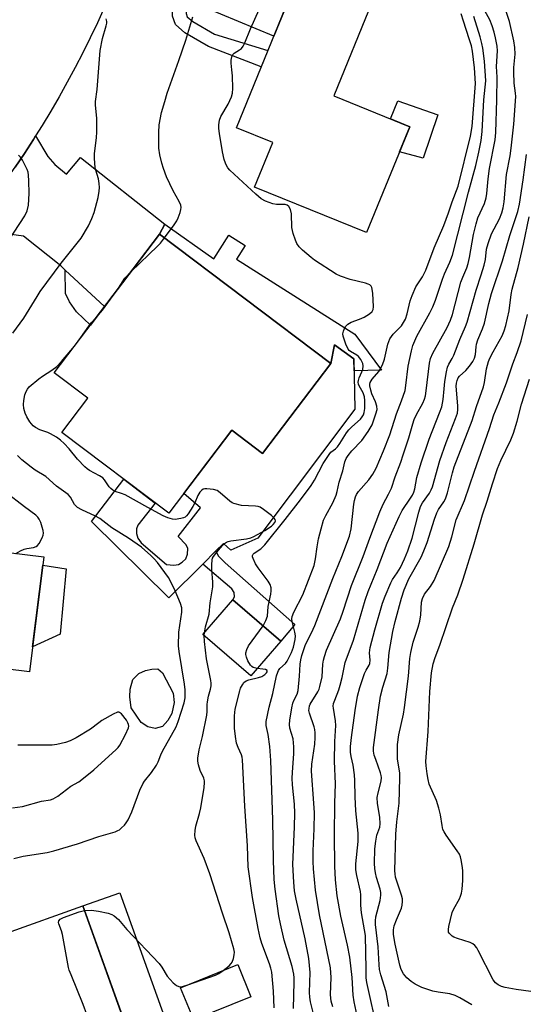
# Model space of a CAD drawing. Units: inches. Extents: x 1255767 to 1261767, y 545452 to 549453.
# Drawn here: x 1259290 to 1259440, y 546403 to 546697 of the extents above; entities that cross this region are included whole.
import ezdxf

# ---------------------------------------------------------------- set-up
doc = ezdxf.new("R2010")
doc.units = ezdxf.units.IN
doc.header["$MEASUREMENT"] = 0
for name, color, linetype in [('BLDG-Footprint', 5, 'Continuous'), ('CULTRL-Pad', 6, 'Continuous'), ('TRANS-Driveway', 251, 'Continuous'), ('TRANS-Non Street Sidewalk', 7, 'Continuous'), ('TRANS-Road', 130, 'Continuous'), ('Undefined', 1, 'Continuous')]:
    doc.layers.add(name, color=color, linetype=linetype)

msp = doc.modelspace()

# ---------------------------------------------------------------- linework, layer by layer
at = {"layer": 'BLDG-Footprint'}
for points, elevation in [([(1259406.06, 546665.39), (1259393.16, 546633.77), (1259359.76, 546647.4), (1259365.18, 546660.68), (1259354.32, 546665.11), (1259373.27, 546711.57), (1259394.86, 546702.76), (1259383.39, 546674.64)], 464.66), ([(1259382.46, 546594.67), (1259362.16, 546567.85), (1259352.94, 546574.82), (1259334.12, 546549.95), (1259302.21, 546574.1), (1259309.96, 546584.34), (1259299.97, 546591.9), (1259331.34, 546633.36)], 462.69), ([(1259296.84, 546536.9), (1259292.55, 546502.56), (1259269.11, 546505.48), (1259265.2, 546474.16), (1259237.44, 546477.63), (1259244.21, 546531.83), (1259258.06, 546530.1), (1259259.49, 546541.56)], 458.32), ([(1259367.56, 546511.79), (1259358.62, 546501.41), (1259344.35, 546513.72), (1259353.29, 546524.09)], 463.99), ([(1259308.53, 546432.69), (1259321.19, 546397.3), (1259278.05, 546381.87), (1259268.86, 546407.57), (1259271.97, 546408.68), (1259266.02, 546425.31), (1259283.2, 546431.45), (1259285.68, 546424.52)], 462.08), ([(1259358.62, 546405.5), (1259341.58, 546398.61), (1259337.68, 546408.25), (1259354.72, 546415.14)], 462.41)]:
    msp.add_lwpolyline(points, close=True, dxfattribs=dict(at, elevation=elevation))
at = {"layer": 'CULTRL-Pad'}
for points in [[(1259414.43, 546668.98), (1259410.02, 546656.05), (1259403.02, 546657.94), (1259406.06, 546665.39), (1259400.27, 546667.75), (1259402.46, 546673.1)], [(1259389.69, 546581.09), (1259360.67, 546542.47), (1259352.71, 546538.92), (1259350.45, 546540.95), (1259348.23, 546538.73), (1259344.29, 546534.8), (1259334.15, 546524.66), (1259311.11, 546547.49), (1259320.72, 546560.1), (1259330.12, 546552.98), (1259324.95, 546546.4), (1259324.53, 546545.28), (1259324.53, 546543.89), (1259324.88, 546542.5), (1259325.92, 546541.11), (1259333.44, 546534.63), (1259335.67, 546534.49), (1259337.06, 546534.7), (1259338.18, 546535.33), (1259339.22, 546536.3), (1259339.78, 546537.76), (1259339.85, 546539.44), (1259339.36, 546540.48), (1259336.92, 546543.05), (1259343.61, 546551.55), (1259338.59, 546555.85), (1259352.94, 546574.82), (1259362.16, 546567.85), (1259382.46, 546594.67), (1259383.6, 546600.26), (1259389.37, 546596.04)], [(1259301.74, 546513.83), (1259293.49, 546510.09), (1259296.54, 546534.5), (1259303.56, 546533.38)], [(1259332.23, 546486.25), (1259330.07, 546485.62), (1259327.91, 546486.12), (1259325.91, 546487.49), (1259322.9, 546491.84), (1259322.52, 546495.13), (1259322.62, 546497.45), (1259323.44, 546500.33), (1259325.22, 546502.08), (1259327.15, 546502.95), (1259329.07, 546503.42), (1259330.84, 546503.48), (1259332.27, 546502.27), (1259335.43, 546496.24), (1259335.73, 546493.43), (1259335.07, 546490.15), (1259333.85, 546488.08)], [(1259334.23, 546395.54), (1259323.23, 546391.6), (1259308.53, 546432.69), (1259319.54, 546436.63)]]:
    msp.add_lwpolyline(points, close=True, dxfattribs=at)
at = {"layer": 'TRANS-Driveway'}
for points in [[(1259339.15, 546703.51), (1259335.38, 546705.09), (1259335.05, 546705.16), (1259331.06, 546705.93), (1259322.98, 546705.51), (1259316.23, 546703.95), (1259316.9, 546705.47), (1259318.82, 546710.05), (1259320.66, 546714.66), (1259322.44, 546719.3), (1259324.13, 546723.97), (1259325.75, 546728.66), (1259326.98, 546732.41), (1259333.85, 546724.87), (1259340.53, 546720.13), (1259372.34, 546709.28), (1259365.47, 546692.44)], [(1259332.98, 546636.34), (1259331.34, 546633.36), (1259314.97, 546611.73), (1259303.26, 546622.57), (1259301.89, 546623.85), (1259290.82, 546632.69), (1259274.71, 546634.89), (1259276.58, 546637.25), (1259279.6, 546641.19), (1259282.56, 546645.17), (1259285.46, 546649.21), (1259288.28, 546653.29), (1259291.05, 546657.42), (1259293.75, 546661.59), (1259294.42, 546662.67), (1259298.06, 546656.5), (1259300.15, 546654.13), (1259303.67, 546651.24), (1259307.84, 546656.26)]]:
    msp.add_lwpolyline(points, close=True, dxfattribs=at)
at = {"layer": 'TRANS-Non Street Sidewalk'}
for points in [[(1259339.15, 546703.51), (1259339.29, 546699.22), (1259339.63, 546698.27), (1259341.28, 546696.79), (1259347.75, 546693.05), (1259363.74, 546688.22), (1259361.72, 546683.25), (1259346, 546689.39), (1259338.89, 546693.5), (1259336.18, 546695.94), (1259335.27, 546698.45), (1259335.05, 546705.16), (1259335.38, 546705.09)], [(1259331.34, 546633.36), (1259332.98, 546636.34), (1259347.59, 546625.92), (1259352.06, 546632.98), (1259356.92, 546629.9), (1259354.34, 546625.83), (1259389.71, 546603.41), (1259397.64, 546592.7), (1259389.44, 546592.52), (1259389.37, 546596.04), (1259383.6, 546600.26), (1259382.46, 546594.67)], [(1259314.97, 546611.73), (1259310.77, 546606.17), (1259306.62, 546610.13), (1259304.47, 546613.12), (1259303.28, 546615.56), (1259303.26, 546622.57)], [(1259371.79, 546516.77), (1259367.56, 546511.79), (1259353.29, 546524.09), (1259353.79, 546525.02), (1259353.65, 546526.27), (1259352.96, 546527.38), (1259344.29, 546534.8), (1259348.23, 546538.73), (1259348.85, 546537.2), (1259351.01, 546535.11)]]:
    msp.add_lwpolyline(points, close=True, dxfattribs=at)
at = {"layer": 'TRANS-Road'}
msp.add_lwpolyline([(1259314.91, 546700.92), (1259312.84, 546696.4), (1259310.7, 546691.92), (1259308.49, 546687.47), (1259306.21, 546683.06), (1259303.85, 546678.69), (1259301.43, 546674.35), (1259298.94, 546670.05), (1259296.38, 546665.8), (1259294.42, 546662.67), (1259293.75, 546661.59), (1259291.05, 546657.42), (1259288.28, 546653.29)], dxfattribs=at)
at = {"layer": 'Undefined'}
for p, q in [((1259306.01, 546599.88, 462), (1259307.93, 546602.42, 462)), ((1259344.72, 546513.4, 462), (1259344.8, 546514.24, 462))]:
    msp.add_line(p, q, dxfattribs=at)
for points, elevation in [([(1259362.27, 546516.35), (1259363.14, 546517.91), (1259363.65, 546519.27), (1259363.83, 546522.07), (1259364.62, 546525.75), (1259364.7, 546526.83), (1259364.66, 546527.64), (1259364.37, 546528.71), (1259363.84, 546529.71), (1259360.84, 546533.65), (1259360.05, 546534.89), (1259359.3, 546536.43), (1259359.15, 546536.93), (1259359.15, 546537.38), (1259359.32, 546537.73), (1259359.61, 546538.04), (1259361.57, 546539.36), (1259362.77, 546540.48), (1259368.85, 546548.06), (1259373.48, 546554), (1259376.62, 546558.2), (1259377.61, 546559.83), (1259380.26, 546564.78), (1259381.96, 546567.52), (1259382.53, 546568.16), (1259383.91, 546569.24), (1259384.5, 546569.83), (1259385.18, 546570.76), (1259387.2, 546573.93), (1259387.9, 546574.89), (1259388.73, 546575.75), (1259391.34, 546578.07), (1259391.85, 546578.71), (1259392.21, 546579.38), (1259392.45, 546580.1), (1259392.61, 546581.25), (1259392.66, 546583.62), (1259392.56, 546584.78), (1259392.18, 546585.91), (1259390.96, 546588.06), (1259390.77, 546588.56), (1259390.67, 546589.09), (1259390.71, 546589.63), (1259390.92, 546590.44), (1259391.8, 546592.24), (1259392.03, 546592.93), (1259392.11, 546593.95), (1259392.01, 546594.71), (1259391.45, 546595.93), (1259390.8, 546596.74), (1259390.26, 546597.17), (1259388.39, 546598.25), (1259388, 546598.57), (1259387.67, 546598.96), (1259386.99, 546600.51), (1259386.2, 546602.88), (1259386.1, 546603.59), (1259386.26, 546604.36), (1259386.59, 546605.11), (1259387.02, 546605.83), (1259387.55, 546606.44), (1259388.55, 546606.99), (1259391.09, 546607.91), (1259392.41, 546608.5), (1259394.07, 546609.5), (1259394.8, 546610.21), (1259395.09, 546610.82), (1259395.22, 546611.57), (1259395.02, 546615.68), (1259394.71, 546617.34), (1259394.5, 546617.82), (1259394.16, 546618.17), (1259393.69, 546618.42), (1259392.87, 546618.67), (1259388.23, 546619.78), (1259385.43, 546620.77), (1259384.07, 546621.36), (1259377.64, 546625.55), (1259376.61, 546626.34), (1259374.01, 546628.56), (1259373.03, 546629.58), (1259372.4, 546630.51), (1259371.91, 546631.57), (1259371.25, 546633.55), (1259370.87, 546635.28), (1259370.79, 546639.37), (1259370.47, 546640.66), (1259370.01, 546641.56), (1259369.5, 546641.99), (1259368.83, 546642.22), (1259366.29, 546642.15), (1259365.16, 546642.35), (1259362.97, 546643.21), (1259361.7, 546643.91), (1259360.14, 546645.22), (1259352.34, 546652.47), (1259351.81, 546653.12), (1259351.38, 546653.82), (1259351.04, 546654.57), (1259350.7, 546655.65), (1259350.17, 546657.88), (1259349.29, 546663.39), (1259349.11, 546664.85), (1259349.1, 546665.99), (1259349.32, 546667.39), (1259349.67, 546668.45), (1259351.86, 546672.14), (1259352.84, 546674.33), (1259353.19, 546675.45), (1259353.27, 546676.87), (1259353.11, 546680.64), (1259352.98, 546682.38), (1259352.72, 546684.42), (1259352.75, 546685.25), (1259352.95, 546686.32), (1259353.27, 546687.01), (1259353.64, 546687.38), (1259355.24, 546688.36), (1259355.81, 546688.79), (1259356.31, 546689.44), (1259356.85, 546690.44), (1259358.54, 546694.63), (1259365.89, 546711.19)], 464), ([(1259390.93, 546397.06), (1259389.51, 546403.98), (1259389.18, 546406.03), (1259388.85, 546411.27), (1259388.2, 546417.33), (1259387.49, 546420.98), (1259385.46, 546429.61), (1259384.38, 546435.7), (1259383.86, 546440.45), (1259383.68, 546444.51), (1259383.61, 546453.85), (1259383.67, 546463.39), (1259383.89, 546469.13), (1259383.62, 546475.92), (1259383.74, 546481.74), (1259383.95, 546486.53), (1259383.86, 546487.92), (1259383.25, 546491.73), (1259383.23, 546492.31), (1259383.34, 546493.1), (1259383.66, 546494.17), (1259384.87, 546497.21), (1259385.32, 546498.62), (1259385.88, 546500.91), (1259386.8, 546505.39), (1259389.29, 546512.03), (1259392.79, 546524.01), (1259393.66, 546526.6), (1259396.32, 546533.18), (1259399.29, 546541.03), (1259402.88, 546549.01), (1259403.76, 546550.74), (1259406.3, 546554.42), (1259406.88, 546555.38), (1259407.26, 546556.22), (1259407.55, 546557.29), (1259408.2, 546560.62), (1259409.5, 546565.05), (1259411.85, 546572.13), (1259414.98, 546579.95), (1259415.58, 546581.72), (1259416.06, 546583.96), (1259416.29, 546587.14), (1259416.56, 546589.35), (1259417.02, 546592.18), (1259417.35, 546593.56), (1259417.72, 546594.46), (1259418.73, 546596.18), (1259419.22, 546597.17), (1259420.95, 546601.87), (1259422.68, 546605.74), (1259423.18, 546607.05), (1259425.84, 546616.61), (1259427.41, 546621.18), (1259428.25, 546624.06), (1259428.63, 546625.8), (1259429, 546628.86), (1259429.41, 546630.49), (1259430.46, 546633.42), (1259432.81, 546637.9), (1259433.52, 546639.73), (1259433.88, 546641.18), (1259434.18, 546643.02), (1259434.92, 546651.16), (1259435.98, 546656.67), (1259436.31, 546659.01), (1259437.12, 546666.13), (1259437.68, 546674.46), (1259437.63, 546675.48), (1259437.2, 546678.45), (1259437.07, 546681.69), (1259437.12, 546683.14), (1259437.5, 546687.07), (1259437.44, 546689.04), (1259437.07, 546691.07), (1259435.84, 546696.8), (1259433.8, 546702.89)], 472), ([(1259383.09, 546402.52), (1259382.63, 546404.18), (1259382.47, 546405.16), (1259382.42, 546406.17), (1259382.63, 546411.29), (1259382.38, 546414.23), (1259379.11, 546430.04), (1259377.94, 546437.35), (1259377.32, 546443.74), (1259377.19, 546445.97), (1259377.21, 546449.11), (1259377.56, 546455.69), (1259377.58, 546460.43), (1259377.42, 546463.4), (1259376.71, 546472.88), (1259376.87, 546475), (1259377.68, 546480.98), (1259377.85, 546482.99), (1259377.87, 546484.36), (1259377.76, 546485.34), (1259377.56, 546486.14), (1259376.11, 546490.22), (1259375.98, 546491.08), (1259376.01, 546491.61), (1259376.18, 546492.39), (1259376.38, 546492.9), (1259378.61, 546496.6), (1259378.98, 546497.38), (1259379.26, 546498.21), (1259379.9, 546501.09), (1259380.16, 546504.88), (1259380.33, 546506.12), (1259380.6, 546507.19), (1259381.24, 546509.08), (1259385.4, 546518.45), (1259386.2, 546520.68), (1259388.71, 546528.42), (1259392.15, 546537.01), (1259394.11, 546542.54), (1259397.1, 546550.42), (1259398.08, 546552.68), (1259399.74, 546555.7), (1259400.57, 546557.5), (1259401.67, 546560.86), (1259403.35, 546565.17), (1259404.13, 546567.4), (1259405.8, 546572.53), (1259406.94, 546576.69), (1259407.36, 546577.98), (1259408.04, 546579.42), (1259409.94, 546582.84), (1259410.46, 546584.03), (1259410.72, 546585.03), (1259410.96, 546586.48), (1259411.94, 546594.77), (1259412.23, 546596.21), (1259412.91, 546597.73), (1259417.23, 546605.47), (1259418.23, 546607.6), (1259418.78, 546609.31), (1259421.32, 546619.03), (1259421.85, 546620.5), (1259423.05, 546623.23), (1259423.53, 546624.6), (1259423.91, 546626.31), (1259425.12, 546633.24), (1259425.84, 546636.43), (1259426.4, 546638.15), (1259428.35, 546642.52), (1259428.85, 546644.14), (1259429.06, 546645.47), (1259429.45, 546649.89), (1259429.85, 546652.97), (1259431.53, 546661.52), (1259431.72, 546663.7), (1259432.08, 546673.49), (1259432.09, 546680.21), (1259431.93, 546683.35), (1259432.25, 546688.08), (1259432.13, 546689.5), (1259431.68, 546691.98), (1259431.26, 546693.65), (1259430.62, 546695.57), (1259429.91, 546697.38), (1259428.41, 546700.04)], 470), ([(1259287.63, 546603.78), (1259290.93, 546608.21), (1259294.84, 546614.72), (1259295.81, 546616.18), (1259302.03, 546624.61), (1259307.99, 546632.16), (1259310.18, 546635.83), (1259311.18, 546637.95), (1259311.89, 546639.82), (1259313.03, 546644.29), (1259313.38, 546646.17), (1259313.47, 546647.26), (1259313.41, 546648.42), (1259313.2, 546649.84), (1259312.39, 546652.44), (1259312.21, 546653.28), (1259311.95, 546655.92), (1259311.97, 546657.4), (1259312.61, 546662.13), (1259312.72, 546663.89), (1259312.71, 546667.97), (1259312.29, 546671.8), (1259312.25, 546672.98), (1259312.79, 546676.48), (1259313.69, 546688.19), (1259314.36, 546691.75), (1259315.49, 546695.51), (1259315.66, 546696.32), (1259315.66, 546696.84), (1259315.49, 546697.59)], 460), ([(1259332.84, 546632.22), (1259335.73, 546636.11), (1259336.54, 546637.35), (1259336.93, 546638.15), (1259337.56, 546639.83), (1259337.79, 546640.68), (1259337.84, 546641.24), (1259337.7, 546642.02), (1259337.29, 546643.05), (1259335.41, 546646.26), (1259333.44, 546650.48), (1259332.56, 546652.91), (1259332.06, 546654.55), (1259331.47, 546657.03), (1259331.14, 546658.99), (1259331.14, 546663.66), (1259331.26, 546665.97), (1259331.98, 546669.63), (1259332.92, 546672.94), (1259333.71, 546675.41), (1259337.16, 546685.19), (1259339.23, 546691.29), (1259341.32, 546698.28)], 462), ([(1259371.32, 546401.99), (1259371.59, 546409.9), (1259371.56, 546411.23), (1259371.45, 546412.31), (1259370.94, 546414.57), (1259368.59, 546422.4), (1259367.44, 546427.33), (1259367.01, 546429.67), (1259365.91, 546437.63), (1259365.62, 546440.59), (1259365.35, 546446.21), (1259365.18, 546458.35), (1259364.57, 546476.11), (1259364.26, 546480.32), (1259363.78, 546483.88), (1259363.23, 546486.56), (1259363.24, 546487.76), (1259364.12, 546492.01), (1259365.18, 546496.14), (1259366.31, 546501.41), (1259366.64, 546502.5), (1259366.87, 546502.99), (1259367.33, 546503.63), (1259368.95, 546505.12), (1259369.45, 546505.79), (1259370.74, 546508.34), (1259371.32, 546509.97), (1259371.85, 546512.23), (1259371.93, 546513.35), (1259371.75, 546514.42), (1259370.96, 546517.58), (1259370.87, 546518.38), (1259370.93, 546519.13), (1259371.44, 546520.44), (1259374.11, 546525.59), (1259377.48, 546534.39), (1259377.97, 546536.35), (1259378.45, 546539.96), (1259378.84, 546542.27), (1259379.61, 546545.35), (1259380.35, 546547.85), (1259380.98, 546549.27), (1259383.07, 546553.08), (1259384.08, 546555.38), (1259384.42, 546556.49), (1259384.99, 546559.27), (1259386.11, 546562.64), (1259386.7, 546565.32), (1259387.05, 546566.29), (1259387.69, 546567.25), (1259388.81, 546568.62), (1259391.73, 546571.69), (1259393.63, 546574.34), (1259394.26, 546575.35), (1259394.79, 546576.37), (1259395.98, 546579.66), (1259396.28, 546580.98), (1259396.23, 546581.98), (1259395.87, 546583.25), (1259394.77, 546585.64), (1259394.4, 546586.7), (1259394.13, 546588.01), (1259394.12, 546588.52), (1259394.23, 546589.02), (1259394.81, 546589.96), (1259396.82, 546592.3), (1259397.93, 546594.33), (1259398.48, 546595.97), (1259399.52, 546600.45), (1259399.79, 546601.26), (1259400.15, 546602.02), (1259401.08, 546603.43), (1259403.55, 546605.97), (1259404.21, 546606.93), (1259404.76, 546607.94), (1259405.32, 546609.53), (1259406.16, 546613.43), (1259406.73, 546615.02), (1259407.86, 546617.6), (1259409.81, 546620.53), (1259410.85, 546622.55), (1259413.34, 546629.24), (1259416.2, 546635.9), (1259417.61, 546639.71), (1259418.72, 546643), (1259420.5, 546647.69), (1259424.15, 546662.59), (1259424.63, 546665.45), (1259425.71, 546678.32), (1259425.39, 546683.01), (1259424.8, 546687.99), (1259424.45, 546689.53), (1259423.81, 546691.7), (1259422.07, 546696.89), (1259421.43, 546699.09)], 466), ([(1259377.4, 546400.08), (1259376.47, 546403.98), (1259376.23, 546405.42), (1259376.14, 546406.77), (1259376.37, 546412.81), (1259375.93, 546416.94), (1259374.86, 546422.84), (1259372.14, 546434.69), (1259371.69, 546437.18), (1259371.45, 546439.78), (1259371.12, 546445.04), (1259371.63, 546456.32), (1259371.74, 546460.35), (1259371.65, 546463.07), (1259371.09, 546468.82), (1259370.99, 546470.79), (1259371.02, 546472.48), (1259371.42, 546478.19), (1259371.47, 546480.23), (1259371.39, 546481.41), (1259371.22, 546482.54), (1259370.23, 546485.78), (1259370.16, 546486.86), (1259370.26, 546488.15), (1259370.85, 546491.84), (1259371.15, 546493.23), (1259371.43, 546494.01), (1259372.44, 546495.92), (1259372.74, 546497), (1259373.15, 546501.33), (1259373.33, 546504.93), (1259373.53, 546506.21), (1259373.86, 546507.52), (1259374.93, 546510.71), (1259376.75, 546514.24), (1259377.68, 546516.39), (1259383.12, 546530.47), (1259385.78, 546537.04), (1259388.06, 546543.14), (1259388.6, 546545.33), (1259389.36, 546552.68), (1259389.55, 546553.8), (1259389.84, 546554.84), (1259390.17, 546555.57), (1259390.75, 546556.44), (1259393.89, 546559.98), (1259395.07, 546561.62), (1259396.03, 546563.44), (1259398.2, 546568.64), (1259400.06, 546573.35), (1259402.09, 546579.64), (1259403.61, 546583.51), (1259404.65, 546586.62), (1259404.93, 546588.07), (1259405.62, 546593.92), (1259406.54, 546598.47), (1259406.96, 546600.06), (1259408.17, 546602.84), (1259412.07, 546609.81), (1259412.97, 546611.66), (1259413.74, 546613.59), (1259415.8, 546619.85), (1259416.47, 546621.51), (1259418.05, 546624.98), (1259418.79, 546627.09), (1259423.59, 546645.83), (1259425.78, 546653.8), (1259426.7, 546657.82), (1259427.34, 546661.29), (1259427.66, 546664), (1259428.2, 546673.47), (1259428.76, 546679.1), (1259428.36, 546685.02), (1259427.84, 546688.84), (1259427.56, 546690.28), (1259427.02, 546692.28), (1259425.15, 546698.3)], 468), ([(1259286.27, 546631.29), (1259291.15, 546638.77), (1259291.85, 546640.31), (1259292.24, 546641.94), (1259292.46, 546645.48), (1259292.42, 546649.21), (1259292.31, 546650.94), (1259292.15, 546651.81), (1259291.88, 546652.62), (1259290.5, 546655.42), (1259289.9, 546656.35), (1259289.29, 546656.92)], 458), ([(1259396.56, 546395.09), (1259393.21, 546409.81), (1259393.08, 546411.18), (1259393, 546413.76), (1259392.85, 546423.86), (1259391.61, 546430.61), (1259391.47, 546432.89), (1259391.47, 546435.99), (1259391.38, 546436.98), (1259390.23, 546441.78), (1259390.01, 546443.5), (1259389.99, 546445.23), (1259390.62, 546451.9), (1259390.7, 546454.45), (1259389.94, 546461.05), (1259389.74, 546465.24), (1259389.69, 546470.1), (1259389.6, 546471.79), (1259389.21, 546474.75), (1259388.61, 546477.29), (1259388.42, 546478.61), (1259388.41, 546480.34), (1259388.65, 546483.02), (1259389.75, 546491.01), (1259390.48, 546495.34), (1259391.15, 546497.89), (1259392.54, 546502.05), (1259393, 546503.1), (1259393.9, 546504.59), (1259394.11, 546505.11), (1259394.22, 546506.11), (1259394.06, 546508.22), (1259394.28, 546509.86), (1259395.68, 546515.15), (1259397.96, 546523.14), (1259398.71, 546525.22), (1259400.38, 546529.2), (1259400.92, 546530.19), (1259402.26, 546532.15), (1259403.25, 546533.8), (1259404.47, 546536.35), (1259405.5, 546538.76), (1259406.75, 546542.47), (1259408.72, 546550.28), (1259409.29, 546551.98), (1259409.89, 546553.06), (1259411.91, 546555.96), (1259412.44, 546556.94), (1259412.81, 546557.85), (1259415.02, 546565.73), (1259416.89, 546571.08), (1259419.74, 546578.25), (1259420.26, 546579.9), (1259420.42, 546580.98), (1259420.44, 546582.03), (1259419.92, 546587.95), (1259419.98, 546588.81), (1259420.17, 546589.64), (1259420.48, 546590.36), (1259420.91, 546590.91), (1259422.79, 546592.57), (1259423.88, 546593.86), (1259424.85, 546595.25), (1259425.34, 546596.28), (1259425.63, 546597.35), (1259425.84, 546599.68), (1259425.99, 546600.45), (1259426.4, 546601.71), (1259427.76, 546605.03), (1259428.36, 546606.78), (1259429.66, 546612.59), (1259430.4, 546615.55), (1259433.75, 546625.37), (1259435.91, 546632.97), (1259438.32, 546640.09), (1259438.79, 546642.25), (1259439.9, 546649.52), (1259440.88, 546657.14)], 474), ([(1259399.77, 546402.63), (1259399.45, 546404.86), (1259398.97, 546406.98), (1259397.41, 546412.13), (1259397.06, 546413.72), (1259396.89, 546415.11), (1259396.62, 546420.43), (1259395.82, 546427.09), (1259395.81, 546428.25), (1259395.95, 546429.4), (1259397.22, 546434.34), (1259397.47, 546435.9), (1259397.44, 546436.68), (1259397.26, 546437.72), (1259396.17, 546441.14), (1259395.82, 546442.52), (1259395.62, 546443.9), (1259395.57, 546445.34), (1259395.68, 546449.72), (1259395.92, 546452.06), (1259396.23, 546453.8), (1259397.08, 546456.15), (1259397.27, 546457.2), (1259397.12, 546459.17), (1259396.39, 546463.25), (1259396.37, 546465.1), (1259396.6, 546466.44), (1259397.48, 546469.93), (1259397.62, 546471.01), (1259397.56, 546471.67), (1259397.36, 546472.43), (1259395.9, 546476.41), (1259395.48, 546477.75), (1259395.26, 546478.85), (1259395.26, 546479.97), (1259396.7, 546491.24), (1259397.32, 546495.33), (1259398, 546498.05), (1259399.27, 546502.12), (1259399.49, 546503.69), (1259399.89, 546508.34), (1259401.01, 546514.61), (1259401.72, 546517.61), (1259403.58, 546524.56), (1259404.43, 546527.08), (1259405.81, 546530.37), (1259409.46, 546536.87), (1259410.3, 546538.69), (1259411.28, 546541.21), (1259413.46, 546548.16), (1259414.14, 546550.05), (1259414.65, 546551.05), (1259416.25, 546553.33), (1259416.76, 546554.31), (1259417.27, 546556.02), (1259418.81, 546562.05), (1259419.34, 546563.81), (1259424.66, 546577.66), (1259425.97, 546581.81), (1259428.06, 546587.67), (1259428.37, 546589.06), (1259428.96, 546593.05), (1259429.54, 546595.25), (1259429.98, 546596.3), (1259430.91, 546598.14), (1259433.61, 546602.98), (1259434.24, 546604.45), (1259434.69, 546606.01), (1259435.68, 546610.45), (1259436.35, 546615.3), (1259436.65, 546616.87), (1259438.43, 546623.36), (1259440.03, 546630.34), (1259441.67, 546638.54)], 476), ([(1259322.88, 546622.18), (1259330.82, 546629.76), (1259331.63, 546630.63), (1259332.84, 546632.22)], 462), ([(1259319.12, 546617.22), (1259321.07, 546620.15), (1259322.88, 546622.18)], 462), ([(1259312.57, 546608.56), (1259314.35, 546610.57), (1259319.12, 546617.22)], 462), ([(1259424.58, 546403.12), (1259421.03, 546405.27), (1259419.62, 546405.96), (1259418.03, 546406.41), (1259414.56, 546406.88), (1259412.98, 546407.23), (1259409.68, 546408.33), (1259407.67, 546409.34), (1259406.48, 546410.09), (1259405.22, 546411.22), (1259404.21, 546412.44), (1259403.52, 546413.7), (1259403.11, 546415.02), (1259401.72, 546421.22), (1259401.25, 546424.11), (1259401.24, 546425.56), (1259401.45, 546426.68), (1259402.1, 546428.53), (1259403.58, 546432.05), (1259403.78, 546432.86), (1259403.9, 546433.96), (1259403.85, 546434.78), (1259403.59, 546435.87), (1259401.84, 546441.26), (1259401.66, 546442.3), (1259401.61, 546443.15), (1259401.9, 546454.1), (1259402.18, 546457.82), (1259402.88, 546463.39), (1259403.12, 546470.88), (1259403.06, 546472.37), (1259402.38, 546476.6), (1259402.44, 546480.85), (1259402.8, 546483.75), (1259404.16, 546489.91), (1259404.52, 546491.97), (1259405.71, 546501.33), (1259406.1, 546506.61), (1259406.34, 546508.34), (1259407.1, 546511.47), (1259408.59, 546515.93), (1259409.07, 546517.73), (1259409.4, 546519.63), (1259409.6, 546523.41), (1259409.82, 546524.53), (1259410.45, 546525.8), (1259412.23, 546528.06), (1259413.32, 546529.86), (1259417.76, 546540.02), (1259418.66, 546542.87), (1259419.94, 546547.97), (1259422.4, 546553.75), (1259425.37, 546562.5), (1259429.9, 546575.25), (1259431.18, 546579.34), (1259432.68, 546582.92), (1259434.93, 546588.92), (1259436.79, 546594.56), (1259438.15, 546597.95), (1259439.29, 546601.46), (1259441.21, 546609.33)], 478), ([(1259307.93, 546602.42), (1259311, 546606.86), (1259312.57, 546608.56)], 462), ([(1259344.8, 546514.24), (1259345.14, 546516.05), (1259346.19, 546519.83), (1259346.47, 546523.18), (1259347.3, 546527.94), (1259347.33, 546529.36), (1259347.01, 546533.11), (1259346.98, 546534.57), (1259347.1, 546536), (1259347.24, 546536.54), (1259347.48, 546537.03), (1259348.49, 546538.38), (1259350.17, 546540.34), (1259350.73, 546540.88), (1259351.36, 546541.32), (1259351.84, 546541.54), (1259352.68, 546541.75), (1259357.33, 546542.28), (1259358.61, 546542.6), (1259359.54, 546542.98), (1259362.79, 546544.81), (1259364.78, 546546.08), (1259365.33, 546546.58), (1259365.8, 546547.24), (1259365.95, 546547.68), (1259365.89, 546548.1), (1259365.61, 546548.5), (1259364.76, 546549.27), (1259362.37, 546551.13), (1259361.37, 546551.75), (1259360.84, 546551.94), (1259359.98, 546552.07), (1259355.82, 546552.29), (1259353.55, 546552.85), (1259353.03, 546553.07), (1259352.32, 546553.54), (1259349.47, 546556.04), (1259348.55, 546556.71), (1259347.49, 546557.08), (1259345.48, 546557.3), (1259344.93, 546557.27), (1259344.43, 546557.14), (1259343.98, 546556.86), (1259343.41, 546556.26), (1259342.81, 546555.26), (1259341.9, 546553.06), (1259341.36, 546552.02), (1259339.94, 546549.8), (1259339.41, 546549.14), (1259338.99, 546548.79), (1259338.52, 546548.56), (1259337.73, 546548.35), (1259336.07, 546548.14), (1259335.23, 546548.2), (1259333.82, 546548.64), (1259332.47, 546549.23), (1259327.88, 546551.67), (1259321.14, 546555.43), (1259320.07, 546555.9), (1259318.19, 546556.5), (1259317.48, 546556.84), (1259316.89, 546557.31), (1259316.38, 546557.88), (1259314.96, 546559.92), (1259314.42, 546560.53), (1259313.52, 546561.15), (1259310.48, 546562.74), (1259309.76, 546563.24), (1259309.12, 546563.81), (1259306.95, 546566.12), (1259304.45, 546569.17), (1259302.88, 546570.83), (1259301.83, 546571.79), (1259300.61, 546572.64), (1259298.81, 546573.69), (1259298.02, 546574.04), (1259295.67, 546574.86), (1259294.41, 546575.54), (1259293.72, 546576.03), (1259292.65, 546577.31), (1259291.75, 546578.74), (1259291.31, 546579.83), (1259290.93, 546581.27), (1259290.8, 546582.44), (1259290.89, 546583.6), (1259291.19, 546585.32), (1259291.57, 546586.36), (1259291.99, 546587.05), (1259292.53, 546587.68), (1259295.34, 546590.09), (1259296.49, 546590.94), (1259299.26, 546592.65), (1259300.75, 546593.82), (1259302.13, 546595.32), (1259306.01, 546599.88)], 462), ([(1259442.14, 546407.07), (1259437.79, 546407.69), (1259434.53, 546408.28), (1259433.39, 546408.61), (1259432.45, 546409.08), (1259431.66, 546409.7), (1259430.99, 546410.64), (1259426.48, 546419.34), (1259426.03, 546420.11), (1259425.51, 546420.81), (1259424.85, 546421.36), (1259424.08, 546421.76), (1259420.35, 546422.92), (1259419.24, 546423.35), (1259418.76, 546423.62), (1259418.18, 546424.1), (1259417.87, 546424.47), (1259417.66, 546424.88), (1259417.59, 546425.65), (1259417.71, 546426.48), (1259418.71, 546430.71), (1259419.17, 546431.77), (1259420.87, 546434.82), (1259421.19, 546435.56), (1259421.49, 546436.53), (1259421.66, 546437.68), (1259421.86, 546440.3), (1259421.91, 546443.26), (1259421.73, 546444.73), (1259421.39, 546446.49), (1259421.17, 546447.35), (1259420.85, 546448.16), (1259420.24, 546449.13), (1259416.92, 546453.84), (1259416.33, 546454.8), (1259415.97, 546455.55), (1259415.7, 546456.69), (1259415.27, 546459.93), (1259414.78, 546461.92), (1259414.05, 546464.14), (1259411.87, 546469.06), (1259411.53, 546470.42), (1259411.27, 546472.08), (1259410.96, 546474.48), (1259410.9, 546475.85), (1259411.5, 546484.81), (1259412, 546496.76), (1259412.57, 546502.26), (1259413.07, 546504.98), (1259413.65, 546506.84), (1259415.02, 546510.56), (1259418.85, 546521.66), (1259420.44, 546525.58), (1259422.01, 546530.25), (1259425.26, 546540.85), (1259427.76, 546549.52), (1259429.17, 546553.56), (1259430.73, 546558.78), (1259432.26, 546563.35), (1259433.19, 546565.72), (1259436.24, 546571.89), (1259437.03, 546573.85), (1259438.08, 546577.48), (1259439.38, 546582.54), (1259441.79, 546590)], 480), ([(1259287.89, 546446.88), (1259290.68, 546447.58), (1259297.86, 546448.6), (1259299.83, 546449.11), (1259306.88, 546451.21), (1259313.28, 546453.45), (1259318.1, 546454.85), (1259318.92, 546455.17), (1259319.42, 546455.45), (1259320.08, 546455.98), (1259320.9, 546456.79), (1259321.43, 546457.46), (1259322, 546458.42), (1259323.11, 546460.73), (1259325.55, 546467.24), (1259326.39, 546469.15), (1259326.89, 546469.92), (1259329.03, 546472.56), (1259330.5, 546474.67), (1259331.01, 546475.7), (1259331.76, 546477.81), (1259332.23, 546478.86), (1259336.38, 546486.16), (1259336.98, 546487.75), (1259338.76, 546493.31), (1259339.01, 546494.86), (1259339.05, 546497.21), (1259338.87, 546498.88), (1259337.22, 546508.65), (1259337.02, 546510.38), (1259337.15, 546514.41), (1259338.01, 546520.38), (1259337.99, 546521.7), (1259337.6, 546523.02), (1259336.01, 546526.74), (1259334.86, 546529.31), (1259334.03, 546530.79), (1259330.74, 546535.27), (1259329.82, 546536.39), (1259328.79, 546537.38), (1259325.97, 546539.8), (1259322.15, 546542.52), (1259317.19, 546545.59), (1259313.54, 546548.35), (1259312.3, 546549.05), (1259308.18, 546550.98), (1259306.93, 546551.7), (1259306.52, 546552.03), (1259306.05, 546552.57), (1259304.84, 546554.78), (1259304.13, 546555.6), (1259300.63, 546558.07), (1259297.47, 546560.91), (1259294.29, 546562.85), (1259293.08, 546563.72), (1259290.29, 546565.96), (1259289.02, 546567.17)], 460), ([(1259288.52, 546537.94), (1259289.92, 546538.73), (1259290.98, 546539.19), (1259291.8, 546539.44), (1259293.76, 546539.77), (1259294.53, 546540), (1259294.96, 546540.28), (1259295.46, 546540.9), (1259296.4, 546542.65), (1259296.67, 546543.44), (1259296.73, 546543.97), (1259296.66, 546544.77), (1259296.4, 546545.85), (1259295.92, 546547.18), (1259295.45, 546548.2), (1259295.02, 546548.84), (1259294.51, 546549.35), (1259291.05, 546551.85), (1259285.44, 546556.29)], 458), ([(1259360.53, 546503.63), (1259359.34, 546503.89), (1259358.89, 546504.17), (1259358.53, 546504.59), (1259357.78, 546505.85), (1259357.3, 546506.93), (1259357.09, 546507.75), (1259357.11, 546508.27), (1259357.39, 546509.3), (1259357.94, 546510.32), (1259362.27, 546516.35)], 464), ([(1259350.42, 546413.4), (1259352.2, 546414.8), (1259352.78, 546415.44), (1259353.05, 546415.91), (1259353.43, 546416.94), (1259353.68, 546418.03), (1259353.72, 546418.83), (1259353.57, 546419.9), (1259352.12, 546424.68), (1259350.14, 546430.56), (1259346.39, 546442.26), (1259344.7, 546446.8), (1259342.33, 546452.16), (1259342.05, 546452.98), (1259341.93, 546453.8), (1259342.02, 546455.16), (1259342.25, 546456.52), (1259343.29, 546460.27), (1259343.66, 546462), (1259344.67, 546468.09), (1259344.82, 546469.54), (1259344.79, 546470.08), (1259344.62, 546470.84), (1259343.55, 546473.15), (1259342.98, 546474.82), (1259342.77, 546475.95), (1259342.79, 546476.77), (1259343.2, 546479.25), (1259344.19, 546483.23), (1259345.46, 546489.65), (1259345.61, 546490.74), (1259345.6, 546492.81), (1259345.69, 546493.66), (1259346.03, 546495.34), (1259346.62, 546497.43), (1259346.77, 546498.45), (1259346.77, 546499.22), (1259346.67, 546500.03), (1259345.76, 546504.45), (1259345.44, 546506.43), (1259344.82, 546511.66), (1259344.72, 546513.4)], 462), ([(1259365.64, 546402.21), (1259365.38, 546407.24), (1259364.87, 546412.89), (1259364.63, 546414.11), (1259364.25, 546415.36), (1259361.94, 546421.44), (1259361.4, 546423.17), (1259360.78, 546425.91), (1259359.08, 546435.17), (1259357.84, 546444.36), (1259357.68, 546450.59), (1259356.88, 546462.45), (1259356.17, 546476.33), (1259356.05, 546477.15), (1259355.86, 546477.82), (1259354.82, 546480.02), (1259354.37, 546481.31), (1259354.05, 546483.26), (1259353.8, 546485.79), (1259353.77, 546489.43), (1259353.96, 546491.4), (1259355.32, 546496.92), (1259355.59, 546497.74), (1259356.1, 546498.75), (1259356.58, 546499.42), (1259357.19, 546499.93), (1259357.99, 546500.23), (1259360.94, 546500.87), (1259361.96, 546501.21), (1259362.85, 546501.78), (1259363.33, 546502.28), (1259363.52, 546502.6), (1259363.55, 546502.87), (1259363.48, 546502.99), (1259362.98, 546503.26), (1259362.25, 546503.44), (1259360.53, 546503.63)], 464), ([(1259287.52, 546461.95), (1259290.54, 546462.35), (1259296.2, 546463.96), (1259298.89, 546464.4), (1259299.69, 546464.64), (1259301.08, 546465.49), (1259304.95, 546468.44), (1259307.28, 546469.77), (1259308.72, 546470.83), (1259311.74, 546473.28), (1259318.45, 546479.35), (1259319.04, 546479.99), (1259319.54, 546480.71), (1259321.21, 546483.85), (1259322.12, 546485.9), (1259322.22, 546486.41), (1259322.17, 546486.91), (1259321.96, 546487.4), (1259321.51, 546488.14), (1259320.07, 546490.01), (1259319.48, 546490.49), (1259319.26, 546490.56), (1259318.8, 546490.54), (1259317.55, 546489.98), (1259314.2, 546488.03), (1259313.24, 546487.38), (1259310.8, 546485.5), (1259306.51, 546482.93), (1259304.71, 546481.95), (1259303.33, 546481.48), (1259300.77, 546480.88), (1259299.33, 546480.66), (1259289.1, 546480.65)], 458), ([(1259317.4, 546395.94), (1259314.78, 546396.03), (1259314.24, 546396.14), (1259313.73, 546396.33), (1259313.02, 546396.8), (1259311.9, 546397.73), (1259310.61, 546398.92), (1259310.05, 546399.56), (1259309.66, 546400.28), (1259308.64, 546403.21), (1259304.97, 546412.06), (1259304.44, 546413.45), (1259304.21, 546414.3), (1259302.46, 546424.13), (1259302.16, 546425.27), (1259301.36, 546427.29), (1259301.27, 546427.76), (1259301.33, 546428.18), (1259301.73, 546428.7), (1259302.69, 546429.22), (1259307.44, 546430.94), (1259309.04, 546431.26)], 462), ([(1259309.04, 546431.26), (1259311.09, 546431.39), (1259313.15, 546431.15), (1259316.06, 546430.53), (1259317.11, 546430.11), (1259317.82, 546429.67), (1259319.11, 546428.57), (1259321.6, 546425.66), (1259331.25, 546415.48), (1259332.12, 546414.36), (1259333.65, 546411.71), (1259335.42, 546409.7), (1259336.45, 546408.86), (1259337.12, 546408.57), (1259337.64, 546408.54), (1259338.2, 546408.63), (1259339.82, 546409.12)], 462), ([(1259339.82, 546409.12), (1259348.09, 546411.95), (1259349.11, 546412.48), (1259350.42, 546413.4)], 462)]:
    msp.add_lwpolyline(points, dxfattribs=dict(at, elevation=elevation))

doc.saveas('drawing.dxf')
